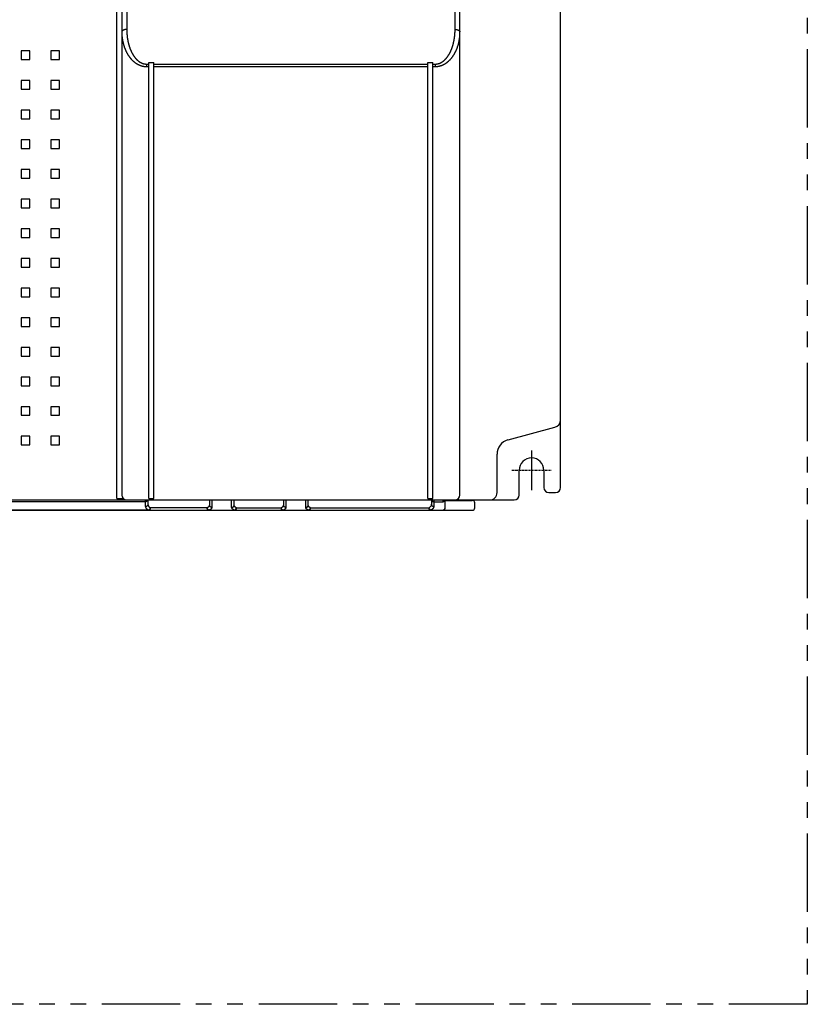
# Model space of a CAD drawing. Units: millimetres. Extents: x 108 to 710, y 116 to 468.
# Drawn here: x 268 to 427, y 116 to 315 of the extents above; entities that cross this region are included whole.
import ezdxf

# ---------------------------------------------------------------- set-up
doc = ezdxf.new("R2010")
doc.units = ezdxf.units.MM
doc.linetypes.add('CENTER', pattern=[0.6, 0.375, -0.075, 0.075, -0.075])
doc.linetypes.add('PHANTOM2', pattern=[31.75, 15.875, -3.175, 3.175, -3.175, 3.175, -3.175])
for name, color, linetype in [('10', 4, 'CONTINUOUS'), ('12', 3, 'CENTER'), ('18', 1, 'PHANTOM2')]:
    doc.layers.add(name, color=color, linetype=linetype)

msp = doc.modelspace()

# ---------------------------------------------------------------- linework, layer by layer
at = {"layer": '10', "linetype": 'Continuous'}
for p, q in [((288.62, 367.5), (288.62, 218.93)), ((357.12, 218.93), (357.12, 366.93)), ((377.47, 220.43), (377.47, 364.93)), ((356.12, 313.16), (356.12, 322.59)), ((287.62, 218.22), (287.62, 319.93)), ((268.25, 308.81), (268.25, 307.06)), ((270, 308.81), (268.25, 308.81)), ((268.25, 307.06), (270, 307.06)), ((270, 307.06), (270, 308.81)), ((274.25, 308.81), (274.25, 307.06)), ((276, 308.81), (274.25, 308.81)), ((274.25, 307.06), (276, 307.06)), ((276, 307.06), (276, 308.81)), ((293.62, 306.16), (294.12, 306.16)), ((293.62, 306.16), (293.62, 305.67)), ((293.62, 305.67), (294.12, 305.67)), ((294.12, 306.46), (295.12, 306.46)), ((294.12, 218.22), (294.12, 306.46)), ((295.12, 218.22), (295.12, 306.46)), ((295.12, 306.16), (350.62, 306.16)), ((295.12, 305.67), (350.62, 305.67)), ((350.62, 306.46), (351.62, 306.46)), ((350.62, 218.22), (350.62, 306.46)), ((351.62, 218.22), (351.62, 306.46)), ((351.62, 306.16), (352.12, 306.16)), ((351.62, 305.67), (352.12, 305.67)), ((352.12, 306.16), (352.12, 305.67)), ((268.25, 302.81), (268.25, 301.06)), ((270, 302.81), (268.25, 302.81)), ((268.25, 301.06), (270, 301.06)), ((270, 301.06), (270, 302.81)), ((274.25, 302.81), (274.25, 301.06)), ((276, 302.81), (274.25, 302.81)), ((274.25, 301.06), (276, 301.06)), ((276, 301.06), (276, 302.81)), ((268.25, 296.81), (268.25, 295.06)), ((270, 296.81), (268.25, 296.81)), ((268.25, 295.06), (270, 295.06)), ((270, 295.06), (270, 296.81)), ((274.25, 296.81), (274.25, 295.06)), ((276, 296.81), (274.25, 296.81)), ((274.25, 295.06), (276, 295.06)), ((276, 295.06), (276, 296.81)), ((268.25, 290.81), (268.25, 289.06)), ((270, 290.81), (268.25, 290.81)), ((268.25, 289.06), (270, 289.06)), ((270, 289.06), (270, 290.81)), ((276, 290.81), (274.25, 290.81)), ((274.25, 290.81), (274.25, 289.06)), ((274.25, 289.06), (276, 289.06)), ((276, 289.06), (276, 290.81)), ((268.25, 284.81), (268.25, 283.06)), ((270, 284.81), (268.25, 284.81)), ((268.25, 283.06), (270, 283.06)), ((270, 283.06), (270, 284.81)), ((276, 284.81), (274.25, 284.81)), ((274.25, 284.81), (274.25, 283.06)), ((274.25, 283.06), (276, 283.06)), ((276, 283.06), (276, 284.81)), ((270, 278.81), (268.25, 278.81)), ((268.25, 278.81), (268.25, 277.06)), ((268.25, 277.06), (270, 277.06)), ((270, 277.06), (270, 278.81)), ((276, 278.81), (274.25, 278.81)), ((274.25, 278.81), (274.25, 277.06)), ((274.25, 277.06), (276, 277.06)), ((276, 277.06), (276, 278.81)), ((270, 272.81), (268.25, 272.81)), ((268.25, 272.81), (268.25, 271.06)), ((270, 271.06), (270, 272.81)), ((276, 272.81), (274.25, 272.81)), ((274.25, 272.81), (274.25, 271.06)), ((276, 271.06), (276, 272.81)), ((268.25, 271.06), (270, 271.06)), ((274.25, 271.06), (276, 271.06)), ((270, 266.81), (268.25, 266.81)), ((268.25, 266.81), (268.25, 265.06)), ((270, 265.06), (270, 266.81)), ((276, 266.81), (274.25, 266.81)), ((274.25, 266.81), (274.25, 265.06)), ((276, 265.06), (276, 266.81)), ((268.25, 265.06), (270, 265.06)), ((274.25, 265.06), (276, 265.06)), ((270, 260.81), (268.25, 260.81)), ((268.25, 260.81), (268.25, 259.06)), ((270, 259.06), (270, 260.81)), ((276, 260.81), (274.25, 260.81)), ((274.25, 260.81), (274.25, 259.06)), ((276, 259.06), (276, 260.81)), ((268.25, 259.06), (270, 259.06)), ((274.25, 259.06), (276, 259.06)), ((270, 254.81), (268.25, 254.81)), ((268.25, 254.81), (268.25, 253.06)), ((270, 253.06), (270, 254.81)), ((276, 254.81), (274.25, 254.81)), ((274.25, 254.81), (274.25, 253.06)), ((276, 253.06), (276, 254.81)), ((268.25, 253.06), (270, 253.06)), ((274.25, 253.06), (276, 253.06)), ((270, 248.81), (268.25, 248.81)), ((268.25, 248.81), (268.25, 247.06)), ((270, 247.06), (270, 248.81)), ((276, 248.81), (274.25, 248.81)), ((274.25, 248.81), (274.25, 247.06)), ((276, 247.06), (276, 248.81)), ((268.25, 247.06), (270, 247.06)), ((274.25, 247.06), (276, 247.06)), ((270, 242.81), (268.25, 242.81)), ((268.25, 242.81), (268.25, 241.06)), ((270, 241.06), (270, 242.81)), ((276, 242.81), (274.25, 242.81)), ((274.25, 242.81), (274.25, 241.06)), ((276, 241.06), (276, 242.81)), ((268.25, 241.06), (270, 241.06)), ((274.25, 241.06), (276, 241.06)), ((270, 236.81), (268.25, 236.81)), ((268.25, 236.81), (268.25, 235.06)), ((270, 235.06), (270, 236.81)), ((276, 236.81), (274.25, 236.81)), ((274.25, 236.81), (274.25, 235.06)), ((276, 235.06), (276, 236.81)), ((268.25, 235.06), (270, 235.06)), ((274.25, 235.06), (276, 235.06)), ((366.85, 230.08), (376.36, 232.63)), ((270, 230.81), (268.25, 230.81)), ((268.25, 230.81), (268.25, 229.06)), ((270, 229.06), (270, 230.81)), ((276, 230.81), (274.25, 230.81)), ((274.25, 230.81), (274.25, 229.06)), ((276, 229.06), (276, 230.81)), ((268.25, 229.06), (270, 229.06)), ((274.25, 229.06), (276, 229.06)), ((364.62, 219.43), (364.62, 227.19)), ((369.12, 218.93), (369.12, 223.93)), ((374.12, 223.93), (374.12, 220.43)), ((375.12, 219.43), (376.47, 219.43)), ((167.12, 217.93), (368.12, 217.93)), ((293.42, 217.57), (210.12, 217.57)), ((287.62, 218.22), (288.92, 218.22)), ((293.42, 216.59), (293.42, 217.93)), ((293.92, 217.93), (293.92, 217.05)), ((294.12, 218.22), (295.12, 218.22)), ((306.37, 217.93), (306.37, 216.89)), ((306.87, 217.93), (306.87, 216.42)), ((310.87, 216.42), (310.87, 217.93)), ((311.37, 216.89), (311.37, 217.93)), ((321.37, 217.93), (321.37, 216.89)), ((321.87, 217.93), (321.87, 216.42)), ((325.87, 216.42), (325.87, 217.93)), ((326.37, 216.89), (326.37, 217.93)), ((350.62, 218.22), (351.62, 218.22)), ((351.32, 217.93), (351.32, 217.05)), ((351.82, 217.93), (351.82, 216.59)), ((351.82, 217.57), (353.62, 217.57)), ((353.62, 217.93), (353.62, 217.57)), ((354.12, 216.33), (354.12, 217.93)), ((354.12, 217.83), (359.62, 217.83)), ((354.82, 217.83), (354.82, 217.93)), ((360.12, 216.33), (360.12, 217.33)), ((204.12, 215.83), (359.62, 215.83)), ((294.01, 215.87), (210.12, 215.87)), ((294.01, 215.83), (294.01, 215.87)), ((305.92, 216.33), (294.39, 216.33)), ((306.31, 215.86), (311.44, 215.86)), ((306.31, 215.86), (306.31, 215.83)), ((311.44, 215.86), (311.44, 215.83)), ((311.83, 216.33), (320.92, 216.33)), ((321.31, 215.86), (326.44, 215.86)), ((321.31, 215.86), (321.31, 215.83)), ((326.44, 215.86), (326.44, 215.83)), ((326.83, 216.33), (350.86, 216.33)), ((351.24, 215.87), (353.62, 215.87)), ((351.24, 215.87), (351.24, 215.83)), ((353.62, 215.87), (353.62, 215.83))]:
    msp.add_line(p, q, dxfattribs=at)
for centre, radius, start, end in [((375.97, 234.08), 1.5, 285, 0), ((367.62, 227.19), 3, 105, 180), ((371.62, 223.93), 2.5, 0, 180), ((363.12, 219.43), 1.5, 270, 0), ((375.12, 220.43), 1, 180, 270), ((376.47, 220.43), 1, 270, 0), ((289.62, 218.93), 1, 180, 270), ((356.12, 218.93), 1, 270, 0), ((359.62, 217.33), 0.5, 0, 90), ((368.12, 218.93), 1, 270, 0), ((353.62, 216.33), 0.5, 270, 0), ((359.62, 216.33), 0.5, 270, 0)]:
    msp.add_arc(centre, radius, start, end, dxfattribs=at)
for points, knots in [([(289.62, 317.63), (289.62, 317.6), (289.62, 317.54), (289.62, 317.45), (289.62, 317.35), (289.62, 317.25), (289.62, 317.14), (289.62, 317.02), (289.62, 316.9), (289.62, 316.76), (289.62, 316.61), (289.62, 316.44), (289.62, 316.27), (289.62, 316.08), (289.62, 315.87), (289.62, 315.65), (289.62, 315.42), (289.62, 315.16), (289.62, 314.88), (289.62, 314.59), (289.62, 314.27), (289.62, 313.92), (289.62, 313.55), (289.62, 313.3), (289.62, 313.16)], [0, 0, 0, 0, 0.085821, 0.175711, 0.270852, 0.372359, 0.481348, 0.598934, 0.726233, 0.864365, 1.014318, 1.176847, 1.352662, 1.542472, 1.746981, 1.967198, 2.204444, 2.460121, 2.735614, 3.032273, 3.351432, 3.694777, 4.064743, 4.46368, 4.46368, 4.46368, 4.46368]), ([(289.62, 313.16), (289.6, 313.16), (289.54, 313.16), (289.46, 313.16), (289.38, 313.15), (289.3, 313.14), (289.22, 313.12), (289.15, 313.1), (289.08, 313.08), (289.01, 313.06), (288.95, 313.03), (288.89, 313), (288.84, 312.97), (288.79, 312.94), (288.74, 312.9), (288.71, 312.87), (288.68, 312.83), (288.65, 312.79), (288.64, 312.75), (288.63, 312.71), (288.62, 312.68), (288.62, 312.67)], [0, 0, 0, 0, 0.082597, 0.164769, 0.246096, 0.32617, 0.404595, 0.481, 0.555038, 0.626399, 0.694809, 0.760049, 0.821956, 0.880439, 0.935491, 0.98721, 1.03581, 1.081643, 1.125213, 1.167169, 1.208282, 1.208282, 1.208282, 1.208282]), ([(289.62, 313.16), (289.62, 313.11), (289.62, 313.01), (289.63, 312.86), (289.63, 312.72), (289.64, 312.57), (289.65, 312.42), (289.66, 312.27), (289.67, 312.13), (289.68, 311.98), (289.7, 311.84), (289.71, 311.69), (289.73, 311.55), (289.75, 311.41), (289.77, 311.27), (289.8, 311.13), (289.82, 310.99), (289.85, 310.86), (289.87, 310.72), (289.9, 310.59), (289.93, 310.46), (289.96, 310.33), (290, 310.21), (290.03, 310.08), (290.07, 309.96), (290.1, 309.84), (290.14, 309.72), (290.18, 309.61), (290.22, 309.5), (290.26, 309.38), (290.3, 309.28), (290.34, 309.17), (290.38, 309.07), (290.42, 308.96), (290.47, 308.86), (290.51, 308.77), (290.56, 308.67), (290.6, 308.58), (290.65, 308.49), (290.69, 308.4), (290.74, 308.32), (290.78, 308.23), (290.83, 308.15), (290.88, 308.07), (290.93, 307.99), (290.97, 307.92), (291.02, 307.85), (291.07, 307.77), (291.12, 307.71), (291.17, 307.64), (291.21, 307.57), (291.26, 307.51), (291.31, 307.45), (291.36, 307.39), (291.41, 307.33), (291.46, 307.28), (291.5, 307.23), (291.55, 307.17), (291.6, 307.12), (291.65, 307.07), (291.7, 307.03), (291.74, 306.98), (291.79, 306.94), (291.84, 306.9), (291.89, 306.86), (291.94, 306.82), (291.98, 306.78), (292.03, 306.74), (292.08, 306.71), (292.12, 306.67), (292.17, 306.64), (292.22, 306.61), (292.26, 306.58), (292.31, 306.55), (292.35, 306.52), (292.4, 306.5), (292.44, 306.47), (292.49, 306.45), (292.53, 306.43), (292.58, 306.41), (292.62, 306.39), (292.67, 306.37), (292.71, 306.35), (292.75, 306.33), (292.8, 306.31), (292.84, 306.3), (292.88, 306.28), (292.92, 306.27), (292.97, 306.26), (293.01, 306.25), (293.05, 306.23), (293.09, 306.22), (293.13, 306.22), (293.17, 306.21), (293.22, 306.2), (293.26, 306.19), (293.3, 306.19), (293.34, 306.18), (293.38, 306.18), (293.42, 306.17), (293.46, 306.17), (293.5, 306.17), (293.54, 306.16), (293.58, 306.16), (293.61, 306.16), (293.62, 306.16)], [0, 0, 0, 0, 0.149158, 0.298175, 0.446976, 0.595484, 0.743627, 0.891282, 1.038304, 1.184611, 1.330137, 1.474821, 1.618578, 1.761274, 1.902814, 2.043147, 2.182226, 2.320004, 2.456395, 2.591286, 2.724637, 2.856417, 2.986599, 3.115151, 3.24201, 3.367103, 3.490418, 3.611944, 3.731669, 3.849577, 3.965647, 4.079852, 4.192186, 4.302657, 4.411265, 4.518007, 4.622883, 4.725904, 4.827078, 4.926421, 5.023959, 5.119721, 5.213733, 5.306008, 5.396555, 5.485391, 5.572559, 5.658103, 5.742046, 5.824394, 5.905174, 5.984424, 6.06218, 6.138481, 6.213367, 6.286878, 6.359056, 6.42993, 6.499502, 6.567805, 6.634886, 6.70079, 6.765555, 6.82921, 6.891786, 6.953316, 7.013835, 7.073378, 7.13198, 7.189663, 7.246447, 7.302351, 7.357375, 7.411512, 7.464763, 7.517146, 7.568687, 7.619412, 7.669359, 7.718568, 7.767078, 7.814924, 7.862137, 7.90875, 7.954797, 8.000307, 8.045313, 8.089841, 8.133922, 8.177586, 8.220862, 8.263781, 8.306367, 8.34864, 8.390625, 8.432354, 8.473863, 8.51519, 8.556365, 8.597398, 8.638297, 8.67907, 8.719726, 8.760271, 8.800714, 8.800714, 8.800714, 8.800714]), ([(352.12, 306.16), (352.14, 306.16), (352.17, 306.16), (352.21, 306.16), (352.25, 306.17), (352.29, 306.17), (352.33, 306.17), (352.37, 306.18), (352.41, 306.18), (352.45, 306.19), (352.49, 306.19), (352.54, 306.2), (352.58, 306.21), (352.62, 306.22), (352.66, 306.23), (352.7, 306.24), (352.75, 306.25), (352.79, 306.26), (352.83, 306.27), (352.87, 306.29), (352.92, 306.3), (352.96, 306.32), (353, 306.33), (353.05, 306.35), (353.09, 306.37), (353.14, 306.39), (353.18, 306.41), (353.23, 306.43), (353.27, 306.46), (353.32, 306.48), (353.36, 306.51), (353.41, 306.53), (353.45, 306.56), (353.5, 306.59), (353.55, 306.62), (353.59, 306.65), (353.64, 306.69), (353.69, 306.72), (353.74, 306.76), (353.78, 306.79), (353.83, 306.83), (353.88, 306.87), (353.93, 306.91), (353.98, 306.96), (354.02, 307), (354.07, 307.05), (354.12, 307.1), (354.17, 307.15), (354.22, 307.2), (354.27, 307.25), (354.32, 307.31), (354.36, 307.36), (354.41, 307.42), (354.46, 307.48), (354.51, 307.54), (354.56, 307.61), (354.61, 307.68), (354.66, 307.74), (354.71, 307.81), (354.75, 307.89), (354.8, 307.96), (354.85, 308.04), (354.9, 308.12), (354.95, 308.2), (354.99, 308.28), (355.04, 308.37), (355.09, 308.46), (355.13, 308.55), (355.18, 308.64), (355.22, 308.74), (355.27, 308.83), (355.31, 308.93), (355.36, 309.03), (355.4, 309.14), (355.44, 309.25), (355.48, 309.36), (355.52, 309.47), (355.56, 309.58), (355.6, 309.7), (355.64, 309.81), (355.67, 309.94), (355.71, 310.06), (355.74, 310.18), (355.78, 310.31), (355.81, 310.44), (355.84, 310.57), (355.87, 310.7), (355.9, 310.84), (355.92, 310.97), (355.95, 311.11), (355.97, 311.25), (355.99, 311.39), (356.01, 311.53), (356.03, 311.68), (356.05, 311.82), (356.07, 311.97), (356.08, 312.12), (356.09, 312.26), (356.1, 312.41), (356.11, 312.56), (356.12, 312.71), (356.12, 312.86), (356.12, 313.01), (356.12, 313.11), (356.12, 313.16)], [0, 0, 0, 0, 0.040996, 0.082043, 0.123152, 0.164335, 0.205611, 0.247009, 0.28856, 0.330293, 0.372238, 0.414417, 0.456855, 0.499578, 0.542615, 0.585995, 0.629747, 0.673901, 0.718486, 0.763532, 0.809068, 0.855122, 0.901726, 0.948919, 0.996734, 1.045204, 1.094358, 1.144232, 1.194869, 1.246309, 1.29859, 1.35174, 1.405783, 1.460736, 1.516594, 1.573351, 1.63101, 1.689583, 1.749089, 1.809567, 1.871055, 1.933591, 1.99721, 2.061947, 2.127835, 2.194905, 2.26319, 2.332723, 2.403552, 2.475726, 2.549264, 2.624176, 2.700507, 2.778302, 2.857602, 2.938443, 3.020856, 3.104876, 3.190527, 3.277829, 3.366803, 3.457482, 3.549905, 3.644113, 3.74014, 3.837998, 3.937683, 4.03921, 4.14261, 4.2479, 4.355079, 4.464144, 4.575099, 4.68795, 4.802708, 4.919387, 5.037974, 5.1584, 5.280644, 5.404707, 5.530585, 5.658271, 5.787733, 5.918863, 6.051609, 6.185956, 6.321876, 6.459337, 6.598264, 6.738519, 6.880049, 7.022813, 7.166757, 7.311809, 7.457837, 7.60472, 7.752398, 7.900804, 8.049859, 8.199442, 8.349397, 8.499646, 8.650111, 8.800712, 8.800712, 8.800712, 8.800712]), ([(356.12, 313.16), (356.15, 313.16), (356.21, 313.16), (356.29, 313.16), (356.37, 313.15), (356.45, 313.14), (356.53, 313.12), (356.6, 313.1), (356.67, 313.08), (356.74, 313.06), (356.8, 313.03), (356.86, 313), (356.91, 312.97), (356.96, 312.94), (357, 312.9), (357.04, 312.87), (357.07, 312.83), (357.09, 312.79), (357.11, 312.75), (357.12, 312.71), (357.12, 312.68), (357.12, 312.67)], [0, 0, 0, 0, 0.082597, 0.164769, 0.246096, 0.32617, 0.404595, 0.481, 0.555038, 0.626399, 0.694809, 0.760049, 0.821956, 0.880439, 0.935491, 0.98721, 1.03581, 1.081643, 1.125213, 1.167169, 1.208282, 1.208282, 1.208282, 1.208282]), ([(288.62, 312.67), (288.62, 312.62), (288.62, 312.52), (288.63, 312.37), (288.63, 312.22), (288.64, 312.07), (288.65, 311.92), (288.66, 311.78), (288.68, 311.63), (288.7, 311.48), (288.71, 311.34), (288.74, 311.2), (288.76, 311.05), (288.78, 310.91), (288.81, 310.77), (288.84, 310.63), (288.87, 310.5), (288.9, 310.36), (288.94, 310.23), (288.97, 310.1), (289.01, 309.97), (289.05, 309.84), (289.09, 309.71), (289.13, 309.59), (289.18, 309.47), (289.22, 309.35), (289.27, 309.23), (289.32, 309.11), (289.36, 309), (289.41, 308.89), (289.47, 308.78), (289.52, 308.67), (289.57, 308.57), (289.62, 308.47), (289.68, 308.37), (289.73, 308.27), (289.79, 308.18), (289.84, 308.08), (289.9, 307.99), (289.96, 307.9), (290.02, 307.82), (290.07, 307.74), (290.13, 307.65), (290.19, 307.57), (290.25, 307.5), (290.31, 307.42), (290.37, 307.35), (290.43, 307.28), (290.49, 307.21), (290.55, 307.14), (290.61, 307.08), (290.67, 307.02), (290.73, 306.95), (290.79, 306.9), (290.85, 306.84), (290.91, 306.78), (290.97, 306.73), (291.04, 306.68), (291.1, 306.63), (291.16, 306.58), (291.22, 306.53), (291.28, 306.49), (291.33, 306.44), (291.39, 306.4), (291.45, 306.36), (291.51, 306.32), (291.57, 306.28), (291.63, 306.25), (291.69, 306.21), (291.75, 306.18), (291.81, 306.14), (291.86, 306.11), (291.92, 306.08), (291.98, 306.06), (292.04, 306.03), (292.09, 306), (292.15, 305.98), (292.21, 305.95), (292.26, 305.93), (292.32, 305.91), (292.37, 305.89), (292.43, 305.87), (292.48, 305.85), (292.54, 305.83), (292.59, 305.82), (292.64, 305.8), (292.7, 305.79), (292.75, 305.77), (292.8, 305.76), (292.85, 305.75), (292.91, 305.74), (292.96, 305.73), (293.01, 305.72), (293.06, 305.71), (293.11, 305.7), (293.17, 305.7), (293.22, 305.69), (293.27, 305.68), (293.32, 305.68), (293.37, 305.68), (293.42, 305.67), (293.47, 305.67), (293.52, 305.67), (293.57, 305.67), (293.61, 305.67), (293.62, 305.67)], [0, 0, 0, 0, 0.149159, 0.298191, 0.44703, 0.595614, 0.743882, 0.891723, 1.039004, 1.185655, 1.331619, 1.476848, 1.621266, 1.76475, 1.907213, 2.048613, 2.188913, 2.328073, 2.466015, 2.602632, 2.737889, 2.871762, 3.004229, 3.135264, 3.264805, 3.392785, 3.519192, 3.64402, 3.767256, 3.888888, 4.008894, 4.127247, 4.243941, 4.358984, 4.472374, 4.584106, 4.69418, 4.802601, 4.909378, 5.014523, 5.118058, 5.220011, 5.320404, 5.419247, 5.516541, 5.612301, 5.706566, 5.799378, 5.890754, 5.980694, 6.069218, 6.156362, 6.242157, 6.326639, 6.409841, 6.491801, 6.572558, 6.652136, 6.730526, 6.80776, 6.883879, 6.958926, 7.032935, 7.10593, 7.177939, 7.24899, 7.319114, 7.388343, 7.456707, 7.524225, 7.59091, 7.656775, 7.721811, 7.786, 7.849333, 7.911822, 7.973487, 8.03435, 8.094447, 8.153814, 8.212493, 8.270514, 8.327908, 8.384707, 8.440941, 8.496641, 8.551836, 8.606554, 8.660824, 8.714674, 8.768135, 8.821237, 8.874003, 8.926453, 8.978608, 9.030504, 9.082179, 9.133674, 9.185019, 9.236223, 9.287288, 9.33822, 9.389021, 9.439697, 9.490249, 9.490249, 9.490249, 9.490249]), ([(352.12, 305.67), (352.14, 305.67), (352.18, 305.67), (352.23, 305.67), (352.28, 305.67), (352.33, 305.67), (352.38, 305.68), (352.43, 305.68), (352.48, 305.68), (352.54, 305.69), (352.59, 305.7), (352.64, 305.7), (352.69, 305.71), (352.74, 305.72), (352.8, 305.73), (352.85, 305.74), (352.9, 305.75), (352.96, 305.76), (353.01, 305.78), (353.06, 305.79), (353.12, 305.8), (353.17, 305.82), (353.22, 305.84), (353.28, 305.86), (353.33, 305.87), (353.39, 305.89), (353.44, 305.91), (353.5, 305.94), (353.56, 305.96), (353.61, 305.98), (353.67, 306.01), (353.73, 306.04), (353.79, 306.06), (353.84, 306.09), (353.9, 306.12), (353.96, 306.16), (354.02, 306.19), (354.08, 306.22), (354.14, 306.26), (354.2, 306.3), (354.26, 306.34), (354.32, 306.38), (354.38, 306.42), (354.44, 306.46), (354.5, 306.51), (354.56, 306.55), (354.62, 306.6), (354.68, 306.65), (354.74, 306.7), (354.8, 306.75), (354.86, 306.81), (354.92, 306.87), (354.99, 306.93), (355.05, 306.99), (355.11, 307.05), (355.17, 307.11), (355.23, 307.18), (355.29, 307.25), (355.35, 307.32), (355.41, 307.39), (355.47, 307.47), (355.53, 307.54), (355.59, 307.62), (355.65, 307.7), (355.71, 307.79), (355.77, 307.87), (355.83, 307.96), (355.88, 308.05), (355.94, 308.14), (356, 308.24), (356.05, 308.34), (356.11, 308.44), (356.16, 308.54), (356.22, 308.64), (356.27, 308.75), (356.32, 308.86), (356.37, 308.97), (356.42, 309.08), (356.47, 309.2), (356.52, 309.32), (356.56, 309.44), (356.61, 309.56), (356.65, 309.69), (356.69, 309.81), (356.73, 309.94), (356.77, 310.07), (356.81, 310.21), (356.84, 310.34), (356.87, 310.48), (356.9, 310.61), (356.93, 310.75), (356.96, 310.89), (356.99, 311.04), (357.01, 311.18), (357.03, 311.33), (357.05, 311.47), (357.07, 311.62), (357.08, 311.77), (357.1, 311.92), (357.11, 312.07), (357.11, 312.21), (357.12, 312.37), (357.12, 312.52), (357.12, 312.62), (357.12, 312.67)], [0, 0, 0, 0, 0.051245, 0.102546, 0.153914, 0.205356, 0.256891, 0.308548, 0.36036, 0.412358, 0.46457, 0.51702, 0.569732, 0.622731, 0.676048, 0.729709, 0.783745, 0.838185, 0.893058, 0.948393, 1.004219, 1.060561, 1.11745, 1.174925, 1.23302, 1.291763, 1.351183, 1.411313, 1.472195, 1.533868, 1.596367, 1.659715, 1.723931, 1.789023, 1.854977, 1.921775, 1.989412, 2.057891, 2.127226, 2.197452, 2.268606, 2.34072, 2.413828, 2.487958, 2.563139, 2.639399, 2.716763, 2.795263, 2.874941, 2.955844, 3.037985, 3.121364, 3.206025, 3.292008, 3.379352, 3.468085, 3.558236, 3.649832, 3.742895, 3.837438, 3.933478, 4.031042, 4.130168, 4.230892, 4.333246, 4.437235, 4.542854, 4.650111, 4.759036, 4.869645, 4.981931, 5.095891, 5.211526, 5.328842, 5.44785, 5.568563, 5.690967, 5.814994, 5.940624, 6.067859, 6.196697, 6.327137, 6.459148, 6.592625, 6.727521, 6.863825, 7.001519, 7.140572, 7.28092, 7.42243, 7.565059, 7.708772, 7.853526, 7.999258, 8.145846, 8.29318, 8.441212, 8.589885, 8.739131, 8.888843, 9.038876, 9.189165, 9.339644, 9.490247, 9.490247, 9.490247, 9.490247]), ([(293.89, 217.93), (293.88, 217.92), (293.87, 217.89), (293.85, 217.84), (293.81, 217.79), (293.78, 217.74), (293.74, 217.7), (293.7, 217.66), (293.65, 217.63), (293.61, 217.61), (293.56, 217.59), (293.52, 217.58), (293.47, 217.57), (293.44, 217.57), (293.42, 217.57)], [0, 0, 0, 0, 0.0393084, 0.1025481, 0.1636106, 0.2223484, 0.2788278, 0.3330913, 0.3853417, 0.4358994, 0.4850944, 0.5331842, 0.5804202, 0.627102, 0.627102, 0.627102, 0.627102]), ([(351.36, 217.93), (351.37, 217.92), (351.38, 217.89), (351.4, 217.84), (351.43, 217.79), (351.47, 217.74), (351.51, 217.7), (351.55, 217.66), (351.59, 217.63), (351.64, 217.61), (351.68, 217.59), (351.73, 217.58), (351.78, 217.57), (351.81, 217.57), (351.82, 217.57)], [0, 0, 0, 0, 0.039279, 0.1025217, 0.1635876, 0.222329, 0.2788124, 0.3330799, 0.3853338, 0.435894, 0.4850904, 0.5331809, 0.5804177, 0.6271009, 0.6271009, 0.6271009, 0.6271009]), ([(353.62, 217.57), (353.64, 217.57), (353.67, 217.57), (353.72, 217.58), (353.76, 217.59), (353.81, 217.61), (353.85, 217.63), (353.9, 217.66), (353.94, 217.7), (353.98, 217.74), (354.01, 217.79), (354.05, 217.84), (354.07, 217.89), (354.08, 217.92), (354.09, 217.93)], [0, 0, 0, 0, 0.0466886, 0.0939257, 0.1420137, 0.1912077, 0.2417685, 0.2940236, 0.3482902, 0.4047738, 0.463515, 0.5245806, 0.587823, 0.6271009, 0.6271009, 0.6271009, 0.6271009]), ([(293.92, 217.05), (293.92, 217.03), (293.92, 216.99), (293.91, 216.94), (293.9, 216.89), (293.88, 216.85), (293.85, 216.8), (293.82, 216.76), (293.78, 216.72), (293.74, 216.69), (293.69, 216.66), (293.64, 216.63), (293.59, 216.61), (293.54, 216.6), (293.48, 216.59), (293.44, 216.59), (293.42, 216.59)], [0, 0, 0, 0, 0.0512537, 0.1026333, 0.1542575, 0.2062312, 0.2586397, 0.311545, 0.3649825, 0.4189606, 0.4734606, 0.5284383, 0.5838274, 0.6395423, 0.6954829, 0.7515388, 0.7515388, 0.7515388, 0.7515388]), ([(293.42, 216.59), (293.42, 216.56), (293.43, 216.51), (293.45, 216.43), (293.48, 216.35), (293.52, 216.28), (293.58, 216.2), (293.64, 216.13), (293.72, 216.06), (293.81, 216), (293.9, 215.93), (293.97, 215.89), (294.01, 215.87)], [0, 0, 0, 0, 0.0789207, 0.159326, 0.2425968, 0.3298634, 0.4219599, 0.5194457, 0.6226665, 0.7317783, 0.8467241, 0.967216, 0.967216, 0.967216, 0.967216]), ([(293.92, 217.05), (293.92, 217.02), (293.93, 216.97), (293.94, 216.89), (293.97, 216.81), (294, 216.73), (294.05, 216.66), (294.1, 216.59), (294.16, 216.52), (294.23, 216.45), (294.31, 216.39), (294.36, 216.35), (294.39, 216.33)], [0, 0, 0, 0, 0.0788244, 0.1584359, 0.2395899, 0.3229311, 0.4089618, 0.4980531, 0.5904763, 0.6863965, 0.7858329, 0.8886534, 0.8886534, 0.8886534, 0.8886534]), ([(294.39, 216.33), (294.39, 216.31), (294.38, 216.28), (294.36, 216.23), (294.34, 216.18), (294.31, 216.13), (294.28, 216.09), (294.25, 216.04), (294.21, 216), (294.18, 215.97), (294.14, 215.94), (294.09, 215.91), (294.05, 215.89), (294.02, 215.88), (294.01, 215.87)], [0, 0, 0, 0, 0.0531825, 0.1070763, 0.1613851, 0.2158074, 0.270038, 0.3237778, 0.3767432, 0.4286752, 0.4793498, 0.5285875, 0.5762635, 0.6223187, 0.6223187, 0.6223187, 0.6223187]), ([(294.39, 216.33), (294.39, 216.31), (294.39, 216.28), (294.38, 216.22), (294.37, 216.17), (294.35, 216.11), (294.33, 216.07), (294.31, 216.02), (294.28, 215.98), (294.25, 215.94), (294.21, 215.91), (294.18, 215.88), (294.14, 215.86), (294.09, 215.84), (294.05, 215.83), (294.02, 215.83), (294.01, 215.83)], [0, 0, 0, 0, 0.0560341, 0.1117789, 0.1669554, 0.2213049, 0.2745992, 0.3266509, 0.3773238, 0.4265423, 0.4743002, 0.5206675, 0.5657932, 0.6099039, 0.6532941, 0.6963103, 0.6963103, 0.6963103, 0.6963103]), ([(306.37, 216.89), (306.37, 216.87), (306.37, 216.83), (306.36, 216.77), (306.33, 216.71), (306.3, 216.65), (306.26, 216.59), (306.2, 216.53), (306.14, 216.48), (306.08, 216.43), (306, 216.38), (305.95, 216.35), (305.92, 216.33)], [0, 0, 0, 0, 0.0611812, 0.1236622, 0.188449, 0.2563847, 0.3281093, 0.4041055, 0.4847121, 0.5701017, 0.660286, 0.7551648, 0.7551648, 0.7551648, 0.7551648]), ([(306.31, 215.86), (306.29, 215.86), (306.27, 215.87), (306.22, 215.89), (306.18, 215.91), (306.15, 215.94), (306.11, 215.97), (306.07, 216.01), (306.04, 216.05), (306.01, 216.09), (305.99, 216.14), (305.96, 216.18), (305.95, 216.23), (305.93, 216.28), (305.92, 216.31), (305.92, 216.33)], [0, 0, 0, 0, 0.043297, 0.0879588, 0.1340034, 0.1813911, 0.2300292, 0.2797797, 0.3304668, 0.3818842, 0.4338035, 0.4859809, 0.5381653, 0.5901032, 0.6415373, 0.6415373, 0.6415373, 0.6415373]), ([(306.31, 215.83), (306.29, 215.83), (306.27, 215.83), (306.23, 215.84), (306.19, 215.86), (306.15, 215.87), (306.11, 215.9), (306.08, 215.93), (306.05, 215.96), (306.02, 216), (305.99, 216.04), (305.97, 216.08), (305.95, 216.13), (305.94, 216.18), (305.93, 216.23), (305.92, 216.28), (305.92, 216.31), (305.92, 216.33)], [0, 0, 0, 0, 0.0404993, 0.0812932, 0.1226573, 0.1648318, 0.2080091, 0.2523264, 0.2978629, 0.3446401, 0.3926262, 0.4417403, 0.4918597, 0.5428257, 0.5944517, 0.6465294, 0.6988365, 0.6988365, 0.6988365, 0.6988365]), ([(306.87, 216.42), (306.87, 216.4), (306.87, 216.36), (306.85, 216.3), (306.82, 216.24), (306.78, 216.18), (306.73, 216.12), (306.66, 216.06), (306.59, 216.01), (306.5, 215.96), (306.41, 215.91), (306.34, 215.88), (306.31, 215.86)], [0, 0, 0, 0, 0.0612742, 0.124679, 0.1918972, 0.2642576, 0.3426808, 0.4277724, 0.519889, 0.6191521, 0.7254734, 0.8386159, 0.8386159, 0.8386159, 0.8386159]), ([(306.87, 216.42), (306.86, 216.42), (306.82, 216.42), (306.76, 216.43), (306.71, 216.45), (306.66, 216.47), (306.61, 216.49), (306.56, 216.52), (306.52, 216.56), (306.48, 216.6), (306.45, 216.64), (306.42, 216.69), (306.4, 216.74), (306.39, 216.79), (306.38, 216.84), (306.37, 216.87), (306.37, 216.89)], [0, 0, 0, 0, 0.0560607, 0.1120439, 0.1678759, 0.2234897, 0.2788288, 0.3338495, 0.3885237, 0.4428401, 0.4968055, 0.5504444, 0.6037984, 0.6569241, 0.7098903, 0.7627745, 0.7627745, 0.7627745, 0.7627745]), ([(310.87, 216.42), (310.89, 216.42), (310.93, 216.42), (310.99, 216.43), (311.04, 216.45), (311.09, 216.47), (311.14, 216.49), (311.19, 216.52), (311.23, 216.56), (311.27, 216.6), (311.3, 216.64), (311.33, 216.69), (311.35, 216.74), (311.36, 216.79), (311.37, 216.84), (311.37, 216.87), (311.37, 216.89)], [0, 0, 0, 0, 0.0560607, 0.1120439, 0.1678759, 0.2234897, 0.2788287, 0.3338495, 0.3885237, 0.4428401, 0.4968055, 0.5504444, 0.6037984, 0.656924, 0.7098903, 0.7627745, 0.7627745, 0.7627745, 0.7627745]), ([(311.44, 215.86), (311.41, 215.88), (311.34, 215.91), (311.25, 215.96), (311.16, 216.01), (311.09, 216.06), (311.02, 216.12), (310.97, 216.18), (310.93, 216.24), (310.9, 216.3), (310.88, 216.36), (310.87, 216.4), (310.87, 216.42)], [0, 0, 0, 0, 0.1130538, 0.2193662, 0.3186106, 0.4107032, 0.4957754, 0.5741647, 0.6464739, 0.713668, 0.777126, 0.8386065, 0.8386065, 0.8386065, 0.8386065]), ([(311.83, 216.33), (311.8, 216.35), (311.75, 216.38), (311.67, 216.43), (311.6, 216.48), (311.54, 216.53), (311.49, 216.59), (311.45, 216.65), (311.42, 216.71), (311.39, 216.77), (311.38, 216.83), (311.37, 216.87), (311.37, 216.89)], [0, 0, 0, 0, 0.0948301, 0.1850066, 0.2703796, 0.3509642, 0.4269412, 0.4986317, 0.5665148, 0.6312732, 0.6938026, 0.755172, 0.755172, 0.755172, 0.755172]), ([(311.44, 215.86), (311.46, 215.86), (311.48, 215.87), (311.52, 215.89), (311.56, 215.91), (311.6, 215.94), (311.64, 215.97), (311.67, 216.01), (311.71, 216.05), (311.74, 216.09), (311.76, 216.14), (311.78, 216.18), (311.8, 216.23), (311.82, 216.28), (311.83, 216.31), (311.83, 216.33)], [0, 0, 0, 0, 0.0432961, 0.0879558, 0.1339983, 0.1813839, 0.2300202, 0.2797689, 0.3304541, 0.3818699, 0.4337874, 0.4859632, 0.5381459, 0.5900842, 0.6415338, 0.6415338, 0.6415338, 0.6415338]), ([(311.83, 216.33), (311.83, 216.31), (311.83, 216.28), (311.82, 216.22), (311.81, 216.17), (311.79, 216.11), (311.77, 216.07), (311.74, 216.02), (311.72, 215.98), (311.68, 215.94), (311.65, 215.91), (311.61, 215.88), (311.57, 215.86), (311.53, 215.84), (311.48, 215.83), (311.46, 215.83), (311.44, 215.83)], [0, 0, 0, 0, 0.056035, 0.1117881, 0.1669874, 0.2213812, 0.2747475, 0.3269048, 0.3777214, 0.4271251, 0.4751112, 0.521749, 0.5671844, 0.6116376, 0.6553942, 0.6987893, 0.6987893, 0.6987893, 0.6987893]), ([(321.37, 216.89), (321.37, 216.87), (321.37, 216.83), (321.36, 216.77), (321.33, 216.71), (321.3, 216.65), (321.26, 216.59), (321.2, 216.53), (321.14, 216.48), (321.08, 216.43), (321, 216.38), (320.95, 216.35), (320.92, 216.33)], [0, 0, 0, 0, 0.061159, 0.1236457, 0.1884504, 0.2564002, 0.3281136, 0.4040874, 0.4847125, 0.5701697, 0.6603982, 0.7551784, 0.7551784, 0.7551784, 0.7551784]), ([(321.31, 215.83), (321.29, 215.83), (321.26, 215.83), (321.22, 215.84), (321.18, 215.86), (321.14, 215.88), (321.1, 215.91), (321.06, 215.94), (321.03, 215.98), (321, 216.02), (320.98, 216.07), (320.96, 216.11), (320.94, 216.17), (320.93, 216.22), (320.92, 216.28), (320.92, 216.31), (320.92, 216.33)], [0, 0, 0, 0, 0.0433951, 0.0871517, 0.1316049, 0.1770403, 0.2236781, 0.2716642, 0.3210679, 0.3718845, 0.4240418, 0.4774081, 0.5318019, 0.5870012, 0.6427543, 0.6987893, 0.6987893, 0.6987893, 0.6987893]), ([(321.31, 215.86), (321.29, 215.86), (321.27, 215.87), (321.22, 215.89), (321.18, 215.91), (321.15, 215.94), (321.11, 215.97), (321.07, 216.01), (321.04, 216.05), (321.01, 216.09), (320.99, 216.14), (320.96, 216.18), (320.95, 216.23), (320.93, 216.28), (320.92, 216.31), (320.92, 216.33)], [0, 0, 0, 0, 0.0432966, 0.0879567, 0.134, 0.1813865, 0.2300236, 0.2797732, 0.3304593, 0.3818759, 0.4337945, 0.485971, 0.5381547, 0.5900932, 0.6415336, 0.6415336, 0.6415336, 0.6415336]), ([(321.87, 216.42), (321.87, 216.4), (321.87, 216.36), (321.85, 216.3), (321.82, 216.24), (321.78, 216.18), (321.73, 216.12), (321.66, 216.06), (321.59, 216.01), (321.5, 215.96), (321.41, 215.91), (321.34, 215.88), (321.31, 215.86)], [0, 0, 0, 0, 0.0612538, 0.1246658, 0.1919041, 0.2642825, 0.3426973, 0.4277678, 0.5199103, 0.6192578, 0.7256374, 0.8385996, 0.8385996, 0.8385996, 0.8385996]), ([(321.87, 216.42), (321.86, 216.42), (321.82, 216.42), (321.76, 216.43), (321.71, 216.45), (321.66, 216.47), (321.61, 216.49), (321.56, 216.52), (321.52, 216.56), (321.48, 216.6), (321.45, 216.64), (321.42, 216.69), (321.4, 216.74), (321.39, 216.79), (321.38, 216.84), (321.37, 216.87), (321.37, 216.89)], [0, 0, 0, 0, 0.0560607, 0.1120439, 0.1678759, 0.2234897, 0.2788288, 0.3338495, 0.3885237, 0.4428401, 0.4968055, 0.5504444, 0.6037984, 0.6569241, 0.7098903, 0.7627745, 0.7627745, 0.7627745, 0.7627745]), ([(325.87, 216.42), (325.89, 216.42), (325.93, 216.42), (325.99, 216.43), (326.04, 216.45), (326.09, 216.47), (326.14, 216.49), (326.19, 216.52), (326.23, 216.56), (326.27, 216.6), (326.3, 216.64), (326.33, 216.69), (326.35, 216.74), (326.36, 216.79), (326.37, 216.84), (326.37, 216.87), (326.37, 216.89)], [0, 0, 0, 0, 0.0560607, 0.1120439, 0.1678759, 0.2234897, 0.2788287, 0.3338495, 0.3885237, 0.4428401, 0.4968055, 0.5504444, 0.6037984, 0.656924, 0.7098903, 0.7627745, 0.7627745, 0.7627745, 0.7627745]), ([(326.44, 215.86), (326.41, 215.88), (326.34, 215.91), (326.25, 215.96), (326.16, 216.01), (326.09, 216.06), (326.02, 216.12), (325.97, 216.18), (325.93, 216.24), (325.9, 216.3), (325.88, 216.36), (325.87, 216.4), (325.87, 216.42)], [0, 0, 0, 0, 0.1130538, 0.2193662, 0.3186106, 0.4107032, 0.4957753, 0.5741646, 0.6464739, 0.7136679, 0.777126, 0.8386065, 0.8386065, 0.8386065, 0.8386065]), ([(326.83, 216.33), (326.8, 216.35), (326.75, 216.38), (326.67, 216.43), (326.6, 216.48), (326.54, 216.53), (326.49, 216.59), (326.45, 216.65), (326.42, 216.71), (326.39, 216.77), (326.38, 216.83), (326.37, 216.87), (326.37, 216.89)], [0, 0, 0, 0, 0.0948301, 0.1850066, 0.2703796, 0.3509642, 0.4269412, 0.4986317, 0.5665148, 0.6312731, 0.6938026, 0.755172, 0.755172, 0.755172, 0.755172]), ([(326.44, 215.86), (326.46, 215.86), (326.48, 215.87), (326.52, 215.89), (326.56, 215.91), (326.6, 215.94), (326.64, 215.97), (326.67, 216.01), (326.71, 216.05), (326.74, 216.09), (326.76, 216.14), (326.78, 216.18), (326.8, 216.23), (326.82, 216.28), (326.83, 216.31), (326.83, 216.33)], [0, 0, 0, 0, 0.0432961, 0.0879558, 0.1339983, 0.1813839, 0.2300202, 0.2797689, 0.3304541, 0.3818699, 0.4337874, 0.4859632, 0.5381459, 0.5900842, 0.6415338, 0.6415338, 0.6415338, 0.6415338]), ([(326.83, 216.33), (326.83, 216.31), (326.83, 216.28), (326.82, 216.22), (326.81, 216.17), (326.79, 216.11), (326.77, 216.07), (326.74, 216.02), (326.72, 215.98), (326.68, 215.94), (326.65, 215.91), (326.61, 215.88), (326.57, 215.86), (326.53, 215.84), (326.48, 215.83), (326.46, 215.83), (326.44, 215.83)], [0, 0, 0, 0, 0.056035, 0.1117881, 0.1669874, 0.2213812, 0.2747475, 0.3269048, 0.3777214, 0.4271251, 0.4751112, 0.521749, 0.5671844, 0.6116376, 0.6553942, 0.6987893, 0.6987893, 0.6987893, 0.6987893]), ([(351.32, 217.05), (351.32, 217.02), (351.32, 216.97), (351.31, 216.9), (351.29, 216.83), (351.26, 216.76), (351.22, 216.69), (351.18, 216.63), (351.13, 216.56), (351.07, 216.5), (351, 216.44), (350.93, 216.38), (350.88, 216.35), (350.86, 216.33)], [0, 0, 0, 0, 0.0716412, 0.1438795, 0.2172864, 0.2923655, 0.3695299, 0.4490978, 0.5313088, 0.6163346, 0.7042686, 0.7950996, 0.8887114, 0.8887114, 0.8887114, 0.8887114]), ([(351.24, 215.83), (351.23, 215.83), (351.2, 215.83), (351.15, 215.84), (351.11, 215.86), (351.07, 215.88), (351.04, 215.91), (351, 215.94), (350.97, 215.98), (350.94, 216.02), (350.91, 216.07), (350.89, 216.11), (350.88, 216.17), (350.87, 216.22), (350.86, 216.28), (350.86, 216.31), (350.86, 216.33)], [0, 0, 0, 0, 0.0430161, 0.0864064, 0.130517, 0.1756428, 0.22201, 0.2697679, 0.3189864, 0.3696593, 0.4217111, 0.4750053, 0.5293548, 0.5845314, 0.6402762, 0.6963103, 0.6963103, 0.6963103, 0.6963103]), ([(351.24, 215.87), (351.23, 215.88), (351.2, 215.89), (351.15, 215.91), (351.11, 215.94), (351.07, 215.97), (351.03, 216), (351, 216.04), (350.97, 216.09), (350.94, 216.13), (350.91, 216.18), (350.89, 216.23), (350.87, 216.28), (350.86, 216.31), (350.86, 216.33)], [0, 0, 0, 0, 0.0460552, 0.0937312, 0.1429689, 0.1936435, 0.2455756, 0.2985409, 0.3522808, 0.4065113, 0.4609336, 0.5152424, 0.5691363, 0.6223187, 0.6223187, 0.6223187, 0.6223187]), ([(351.82, 216.59), (351.82, 216.56), (351.82, 216.52), (351.8, 216.44), (351.78, 216.37), (351.74, 216.3), (351.7, 216.24), (351.64, 216.17), (351.58, 216.11), (351.5, 216.04), (351.42, 215.98), (351.33, 215.93), (351.27, 215.89), (351.24, 215.87)], [0, 0, 0, 0, 0.0717125, 0.1445482, 0.2195606, 0.2976436, 0.3794968, 0.4656221, 0.5563545, 0.6518933, 0.7523083, 0.8575215, 0.9673057, 0.9673057, 0.9673057, 0.9673057]), ([(351.82, 216.59), (351.81, 216.59), (351.77, 216.59), (351.71, 216.6), (351.66, 216.61), (351.61, 216.63), (351.56, 216.66), (351.51, 216.69), (351.47, 216.72), (351.43, 216.76), (351.4, 216.8), (351.37, 216.85), (351.35, 216.89), (351.34, 216.94), (351.33, 216.99), (351.32, 217.03), (351.32, 217.05)], [0, 0, 0, 0, 0.0560559, 0.1119965, 0.1677114, 0.2231005, 0.2780782, 0.3325782, 0.3865563, 0.4399938, 0.4928991, 0.5453076, 0.5972813, 0.6489055, 0.7002851, 0.7515388, 0.7515388, 0.7515388, 0.7515388]), ([(353.62, 215.87), (353.64, 215.87), (353.68, 215.88), (353.74, 215.89), (353.79, 215.9), (353.84, 215.92), (353.89, 215.94), (353.94, 215.97), (353.98, 216.01), (354.02, 216.05), (354.05, 216.09), (354.08, 216.13), (354.1, 216.18), (354.11, 216.23), (354.12, 216.28), (354.12, 216.31), (354.12, 216.33)], [0, 0, 0, 0, 0.0560559, 0.1119965, 0.1677114, 0.2231005, 0.2780782, 0.3325782, 0.3865563, 0.4399938, 0.4928991, 0.5453076, 0.5972813, 0.6489055, 0.7002851, 0.7515388, 0.7515388, 0.7515388, 0.7515388])]:
    msp.add_open_spline(points, degree=3, knots=knots, dxfattribs=at)
at = {"layer": '12'}
for p, q in [((371.62, 227.93), (371.62, 219.93)), ((367.62, 223.93), (375.62, 223.93))]:
    msp.add_line(p, q, dxfattribs=at)
at = {"layer": '18'}
for p, q in [((427.47, 467.93), (427.47, 115.83)), ((427.47, 115.83), (107.77, 115.83))]:
    msp.add_line(p, q, dxfattribs=at)

doc.saveas('drawing.dxf')
